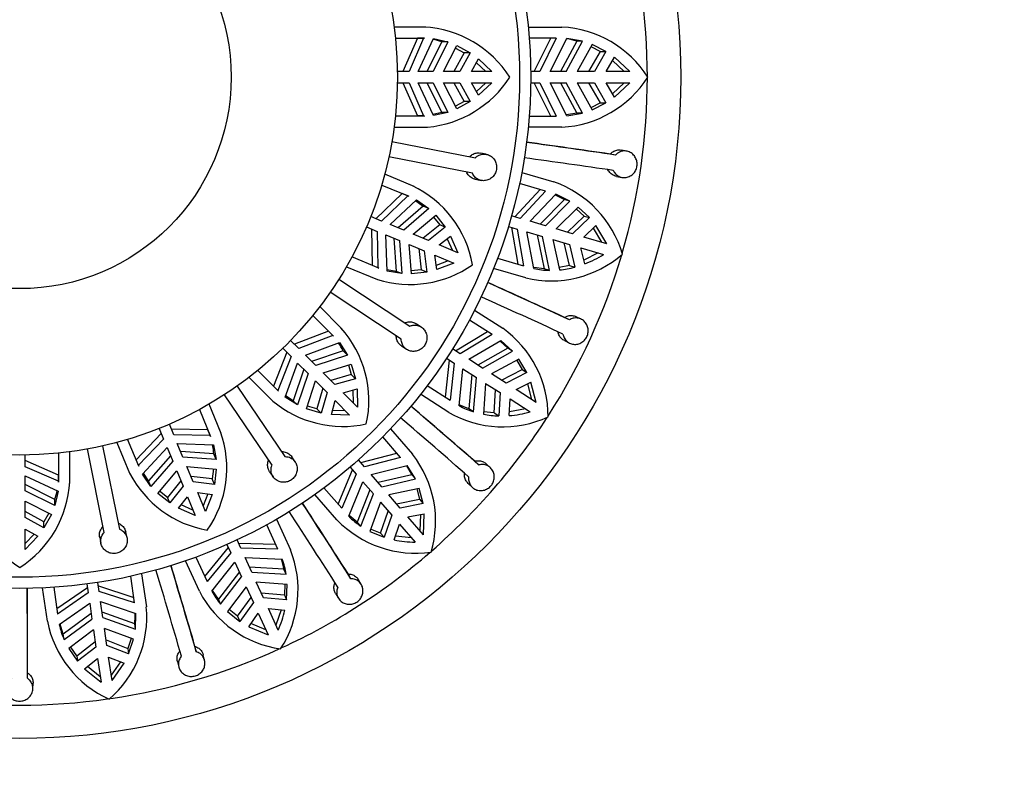
# Model space of a CAD drawing. Units: millimetres. Extents: x 0 to 1456, y 0 to 2767.
# Drawn here: x 762 to 807, y 965 to 999 of the extents above; entities that cross this region are included whole.
import ezdxf
from ezdxf import colors
from ezdxf.entities.mleader import LeaderData, LeaderLine
from ezdxf.math import Vec2, Vec3

# ---------------------------------------------------------------- set-up
doc = ezdxf.new("R2010")
doc.units = ezdxf.units.MM
doc.layers.add('DV3_Défaut', color=7, linetype='Continuous')
doc.layers.add('Défaut', color=7, linetype='Continuous')

# ---------------------------------------------------------------- blocks, each defined once
blk = doc.blocks.new('_DOT')
at = {"color": 0}
blk.add_line((0, 0), (-1, 0), dxfattribs=at)
at = {"color": 0, "const_width": 0.333}
blk.add_lwpolyline([(-0.1665, 0, 1), (0.1665, 0, 1)], format="xyb", close=True, dxfattribs=at)
blk = doc.blocks.new('SE2')
at = {"layer": 'DV3_Défaut', "color": 7, "linetype": 'Continuous'}
for p, q in [((780.472, 998.24), (779.123, 998.24)), ((780.552, 998.241), (780.277, 998.241)), ((785.162, 998.24), (786.671, 998.24)), ((779.182, 997.74), (780.496, 997.74)), ((780.175, 997.738), (779.515, 996.24)), ((780.449, 997.738), (779.797, 996.24)), ((780.449, 997.738), (780.175, 997.738)), ((780.209, 996.24), (780.892, 997.722)), ((780.496, 997.74), (780.449, 997.738)), ((781.272, 997.578), (780.604, 996.24)), ((781.541, 997.578), (780.875, 996.24)), ((780.892, 997.722), (781.541, 997.578)), ((781.541, 997.578), (781.272, 997.578)), ((786.421, 997.74), (785.205, 997.74)), ((785.426, 996.24), (786.171, 997.74)), ((786.421, 997.74), (785.679, 996.24)), ((786.14, 996.24), (786.902, 997.732)), ((787.35, 997.612), (786.617, 996.24)), ((786.866, 996.24), (787.598, 997.612)), ((787.598, 997.612), (786.902, 997.732)), ((787.598, 997.612), (787.35, 997.612)), ((781.341, 996.24), (781.953, 997.416)), ((781.892, 997.3), (782.283, 997.083)), ((781.953, 997.416), (782.552, 997.083)), ((788.032, 997.465), (787.361, 996.24)), ((787.889, 996.24), (788.406, 997.15)), ((787.978, 997.366), (788.406, 997.15)), ((788.655, 997.15), (788.032, 997.465)), ((788.655, 997.15), (788.137, 996.24)), ((788.406, 997.15), (788.655, 997.15)), ((782.283, 997.083), (781.817, 996.24)), ((782.552, 997.083), (782.086, 996.24)), ((782.552, 997.083), (782.283, 997.083)), ((782.602, 996.24), (782.928, 996.806)), ((782.928, 996.806), (783.518, 996.24)), ((788.665, 996.24), (789.041, 996.886)), ((788.954, 996.735), (789.485, 996.24)), ((789.736, 996.24), (789.041, 996.886)), ((779.797, 996.24), (779.27, 996.24)), ((780.875, 996.24), (780.209, 996.24)), ((782.086, 996.24), (781.341, 996.24)), ((783.518, 996.24), (782.602, 996.24)), ((782.831, 996.639), (783.245, 996.24)), ((785.679, 996.24), (785.271, 996.24)), ((786.866, 996.24), (786.14, 996.24)), ((788.137, 996.24), (787.361, 996.24)), ((789.736, 996.24), (788.665, 996.24)), ((779.27, 995.74), (779.797, 995.74)), ((779.515, 995.74), (780.175, 994.242)), ((779.797, 995.74), (780.449, 994.242)), ((780.892, 994.258), (780.209, 995.74)), ((780.209, 995.74), (780.875, 995.74)), ((780.604, 995.74), (781.272, 994.402)), ((780.875, 995.74), (781.541, 994.402)), ((781.953, 994.563), (781.341, 995.74)), ((781.341, 995.74), (782.086, 995.74)), ((781.817, 995.74), (782.283, 994.897)), ((782.086, 995.74), (782.552, 994.897)), ((782.928, 995.173), (782.602, 995.74)), ((782.602, 995.74), (783.518, 995.74)), ((783.245, 995.74), (782.831, 995.341)), ((783.518, 995.74), (782.928, 995.173)), ((785.271, 995.74), (785.679, 995.74)), ((786.171, 994.24), (785.426, 995.74)), ((785.679, 995.74), (786.421, 994.24)), ((786.902, 994.247), (786.14, 995.74)), ((786.14, 995.74), (786.866, 995.74)), ((786.617, 995.74), (787.35, 994.367)), ((787.598, 994.367), (786.866, 995.74)), ((787.361, 995.74), (788.032, 994.515)), ((787.361, 995.74), (788.137, 995.74)), ((788.406, 994.83), (787.889, 995.74)), ((788.137, 995.74), (788.655, 994.83)), ((789.041, 995.094), (788.665, 995.74)), ((788.665, 995.74), (789.736, 995.74)), ((789.485, 995.74), (788.954, 995.244)), ((789.041, 995.094), (789.736, 995.74)), ((782.283, 994.897), (781.892, 994.679)), ((782.552, 994.897), (781.953, 994.563)), ((782.552, 994.897), (782.283, 994.897)), ((788.406, 994.83), (787.978, 994.613)), ((788.032, 994.515), (788.655, 994.83)), ((788.406, 994.83), (788.655, 994.83)), ((780.496, 994.24), (779.182, 994.24)), ((780.449, 994.242), (780.175, 994.242)), ((780.449, 994.242), (780.496, 994.24)), ((781.272, 994.402), (780.867, 994.312)), ((781.541, 994.402), (780.892, 994.258)), ((781.541, 994.402), (781.272, 994.402)), ((785.205, 994.24), (786.421, 994.24)), ((787.35, 994.367), (786.882, 994.287)), ((786.902, 994.247), (787.598, 994.367)), ((787.598, 994.367), (787.35, 994.367)), ((779.123, 993.74), (780.627, 993.74)), ((786.671, 993.74), (785.162, 993.74)), ((779.023, 993.09), (782.783, 992.359)), ((789.591, 992.662), (789.344, 992.707)), ((782.649, 991.672), (778.889, 992.403)), ((783.274, 992.519), (783.006, 992.571)), ((789.089, 992.483), (788.843, 992.528)), ((779.948, 991.104), (778.701, 991.62)), ((782.777, 991.393), (783.045, 991.341)), ((784.869, 991.7), (786.317, 991.275)), ((789.138, 991.525), (789.385, 991.48)), ((778.564, 991.135), (779.779, 990.632)), ((780.022, 991.074), (779.769, 991.179)), ((784.558, 989.707), (785.696, 990.936)), ((785.936, 990.865), (784.77, 991.208)), ((779.482, 990.754), (778.299, 989.622)), ((779.735, 990.649), (778.558, 989.514)), ((778.939, 989.357), (780.138, 990.464)), ((779.735, 990.649), (779.482, 990.754)), ((779.779, 990.632), (779.735, 990.649)), ((780.138, 990.464), (780.682, 990.083)), ((785.936, 990.865), (784.801, 989.635)), ((785.244, 989.505), (786.395, 990.723)), ((786.791, 990.481), (785.701, 989.371)), ((786.365, 990.69), (786.791, 990.481)), ((787.029, 990.411), (786.395, 990.723)), ((787.029, 990.411), (786.791, 990.481)), ((780.433, 990.186), (779.304, 989.206)), ((780.682, 990.083), (779.555, 989.102)), ((780.094, 990.424), (780.433, 990.186)), ((780.682, 990.083), (780.433, 990.186)), ((785.94, 989.301), (787.029, 990.411)), ((787.404, 990.147), (786.415, 989.161)), ((787.325, 990.068), (787.674, 989.74)), ((787.913, 989.67), (787.404, 990.147)), ((778.558, 989.514), (778.072, 989.716)), ((779.985, 988.924), (781.001, 989.776)), ((780.9, 989.692), (781.178, 989.342)), ((781.001, 989.776), (781.426, 989.239)), ((784.801, 989.635), (784.41, 989.75)), ((786.921, 989.013), (787.674, 989.74)), ((787.913, 989.67), (787.159, 988.943)), ((787.674, 989.74), (787.913, 989.67)), ((777.881, 989.254), (778.367, 989.052)), ((778.107, 989.16), (778.143, 987.523)), ((779.555, 989.102), (778.939, 989.357)), ((781.178, 989.342), (780.425, 988.741)), ((781.426, 989.239), (780.673, 988.638)), ((781.426, 989.239), (781.178, 989.342)), ((784.269, 989.27), (784.661, 989.155)), ((784.71, 987.578), (784.417, 989.227)), ((784.661, 989.155), (784.95, 987.507)), ((785.94, 989.301), (785.244, 989.505)), ((787.159, 988.943), (786.415, 989.161)), ((787.666, 988.794), (788.209, 989.308)), ((788.083, 989.188), (788.453, 988.563)), ((788.694, 988.492), (788.209, 989.308)), ((778.367, 989.052), (778.397, 987.419)), ((778.812, 987.264), (778.748, 988.895)), ((778.748, 988.895), (779.363, 988.64)), ((779.113, 988.744), (779.218, 987.252)), ((780.673, 988.638), (779.985, 988.924)), ((781.15, 988.441), (781.668, 988.84)), ((781.515, 988.722), (781.745, 988.195)), ((781.668, 988.84), (781.996, 988.09)), ((785.414, 987.379), (785.103, 989.025)), ((785.103, 989.025), (785.799, 988.821)), ((785.56, 988.891), (785.877, 987.368)), ((786.115, 987.298), (785.799, 988.821)), ((786.274, 988.682), (786.573, 987.317)), ((786.274, 988.682), (787.019, 988.463)), ((788.694, 988.492), (787.666, 988.794)), ((779.363, 988.64), (779.466, 987.149)), ((779.909, 987.14), (779.794, 988.462)), ((779.794, 988.462), (780.482, 988.177)), ((780.234, 988.279), (780.341, 987.322)), ((781.996, 988.09), (781.15, 988.441)), ((787.021, 987.514), (786.78, 988.533)), ((787.019, 988.463), (787.259, 987.444)), ((787.705, 987.588), (787.525, 988.314)), ((787.525, 988.314), (788.553, 988.012)), ((778.439, 987.399), (777.225, 987.902)), ((780.482, 988.177), (780.59, 987.219)), ((781.043, 987.331), (780.959, 987.979)), ((780.959, 987.979), (781.805, 987.628)), ((783.783, 987.85), (784.95, 987.507)), ((788.312, 988.083), (787.663, 987.757)), ((776.979, 987.463), (778.369, 986.887)), ((778.397, 987.419), (778.439, 987.399)), ((781.553, 987.733), (781.018, 987.522)), ((781.805, 987.628), (781.043, 987.331)), ((785.049, 986.957), (783.601, 987.382)), ((785.877, 987.368), (785.405, 987.422)), ((786.115, 987.298), (785.877, 987.368)), ((787.021, 987.514), (786.549, 987.427)), ((787.021, 987.514), (787.259, 987.444)), ((776.638, 986.901), (779.832, 984.787)), ((779.218, 987.252), (778.81, 987.324)), ((779.466, 987.149), (778.812, 987.264)), ((779.466, 987.149), (779.218, 987.252)), ((780.341, 987.322), (779.897, 987.271)), ((780.59, 987.219), (779.909, 987.14)), ((780.59, 987.219), (780.341, 987.322)), ((779.446, 984.203), (776.252, 986.317)), ((776.732, 984.711), (775.778, 985.666)), ((775.467, 985.27), (776.396, 984.341)), ((782.745, 985.507), (784.014, 984.692)), ((787.015, 985.07), (786.791, 985.182)), ((787.547, 985.1), (787.323, 985.213)), ((776.79, 984.656), (776.595, 984.851)), ((780.347, 984.746), (780.12, 984.896)), ((783.534, 984.406), (782.511, 985.063)), ((776.168, 984.567), (774.642, 983.974)), ((776.361, 984.373), (774.841, 983.775)), ((776.361, 984.373), (776.168, 984.567)), ((776.396, 984.341), (776.361, 984.373)), ((781.885, 983.682), (783.323, 984.541)), ((783.534, 984.406), (782.098, 983.545)), ((774.115, 983.793), (774.487, 983.421)), ((774.841, 983.775), (774.468, 984.147)), ((775.132, 983.484), (776.663, 984.048)), ((776.663, 984.048), (777.02, 983.488)), ((779.457, 983.896), (779.685, 983.745)), ((782.487, 983.296), (783.934, 984.14)), ((784.246, 983.797), (782.887, 983.038)), ((783.896, 984.117), (784.246, 983.797)), ((784.455, 983.663), (783.934, 984.14)), ((784.455, 983.663), (784.246, 983.797)), ((786.792, 984.137), (787.016, 984.024)), ((774.288, 983.62), (773.695, 982.094)), ((774.487, 983.421), (773.889, 981.9)), ((775.603, 983.012), (775.132, 983.484)), ((776.83, 983.678), (775.411, 983.204)), ((777.02, 983.488), (775.603, 983.012)), ((777.02, 983.488), (776.83, 983.678)), ((782.098, 983.545), (781.755, 983.766)), ((783.097, 982.904), (784.455, 983.663)), ((774.214, 981.599), (774.778, 983.13)), ((774.778, 983.13), (775.249, 982.659)), ((775.932, 982.683), (777.197, 983.082)), ((777.072, 983.043), (777.195, 982.613)), ((777.197, 983.082), (777.385, 982.423)), ((781.431, 981.597), (781.615, 983.262)), ((781.485, 983.345), (781.828, 983.125)), ((781.828, 983.125), (781.641, 981.462)), ((783.097, 982.904), (782.487, 983.296)), ((784.74, 983.304), (783.513, 982.636)), ((784.642, 983.25), (784.885, 982.836)), ((785.094, 982.702), (784.74, 983.304)), ((772.596, 982.484), (773.66, 981.42)), ((773.921, 981.866), (772.992, 982.795)), ((775.058, 982.851), (774.584, 981.432)), ((775.249, 982.659), (774.774, 981.242)), ((776.459, 982.156), (775.932, 982.683)), ((777.195, 982.613), (776.269, 982.346)), ((777.385, 982.423), (777.195, 982.613)), ((782.05, 981.208), (782.216, 982.875)), ((782.216, 982.875), (782.826, 982.483)), ((782.617, 982.618), (782.491, 981.067)), ((782.7, 980.933), (782.826, 982.483)), ((784.166, 982.217), (783.513, 982.636)), ((783.957, 982.351), (784.885, 982.836)), ((785.094, 982.702), (784.166, 982.217)), ((784.885, 982.836), (785.094, 982.702)), ((772.067, 982.095), (774.208, 978.92)), ((775.18, 981.065), (775.579, 982.329)), ((775.579, 982.329), (776.106, 981.803)), ((777.385, 982.423), (776.459, 982.156)), ((780.619, 982.119), (781.641, 981.462)), ((783.243, 982.215), (783.145, 980.822)), ((783.243, 982.215), (783.896, 981.796)), ((784.61, 981.931), (785.276, 982.271)), ((785.121, 982.192), (785.3, 981.488)), ((785.511, 981.352), (785.276, 982.271)), ((773.628, 978.528), (771.486, 981.703)), ((773.889, 981.9), (773.921, 981.866)), ((774.774, 981.242), (774.214, 981.599)), ((774.584, 981.432), (774.234, 981.655)), ((775.916, 981.993), (775.649, 981.067)), ((776.106, 981.803), (775.839, 980.877)), ((776.824, 981.791), (777.455, 981.962)), ((777.472, 981.143), (776.824, 981.791)), ((777.269, 981.911), (777.279, 981.336)), ((777.455, 981.962), (777.472, 981.143)), ((781.581, 980.906), (780.312, 981.722)), ((783.63, 980.885), (783.687, 981.93)), ((783.896, 981.796), (783.839, 980.75)), ((785.511, 981.352), (784.61, 981.931)), ((771.316, 980.036), (770.799, 981.283)), ((774.774, 981.242), (774.584, 981.432)), ((775.649, 981.067), (775.219, 981.189)), ((776.3, 980.807), (776.471, 981.438)), ((776.471, 981.438), (777.118, 980.79)), ((782.491, 981.067), (782.055, 981.252)), ((784.307, 980.764), (784.34, 981.511)), ((784.34, 981.511), (785.241, 980.932)), ((770.36, 981.037), (770.863, 979.823)), ((775.839, 980.877), (775.18, 981.065)), ((775.839, 980.877), (775.649, 981.067)), ((777.118, 980.79), (776.3, 980.807)), ((776.926, 980.983), (776.351, 980.993)), ((782.7, 980.933), (782.491, 981.067)), ((783.63, 980.885), (783.153, 980.934)), ((783.63, 980.885), (783.839, 980.75)), ((785.03, 981.067), (784.315, 980.938)), ((769.209, 979.895), (769.008, 980.381)), ((768.64, 979.963), (767.508, 978.78)), ((768.546, 980.19), (768.747, 979.704)), ((770.739, 980.118), (769.102, 980.155)), ((770.843, 979.865), (769.209, 979.895)), ((770.843, 979.865), (770.739, 980.118)), ((770.863, 979.823), (770.843, 979.865)), ((771.347, 979.963), (771.242, 980.217)), ((778.962, 980.164), (779.95, 979.024)), ((766.004, 979.404), (766.767, 975.651)), ((766.642, 979.561), (767.218, 978.171)), ((767.629, 978.483), (767.126, 979.698)), ((768.747, 979.704), (767.613, 978.527)), ((769.367, 979.514), (770.998, 979.45)), ((769.622, 978.899), (769.367, 979.514)), ((770.998, 979.45), (771.113, 978.796)), ((779.409, 978.885), (778.613, 979.804)), ((762.522, 978.465), (762.522, 978.992)), ((764.022, 979.08), (764.022, 977.766)), ((764.522, 977.79), (764.522, 979.139)), ((766.081, 975.512), (765.318, 979.265)), ((767.797, 978.124), (768.905, 979.323)), ((769.056, 978.958), (768.076, 977.829)), ((768.905, 979.323), (769.16, 978.707)), ((771.01, 979.044), (769.518, 979.149)), ((771.113, 978.796), (771.01, 979.044)), ((777.623, 978.655), (779.245, 979.074)), ((764.02, 978.087), (762.522, 978.746)), ((767.613, 978.527), (767.629, 978.483)), ((769.16, 978.707), (768.179, 977.58)), ((771.113, 978.796), (769.622, 978.899)), ((774.668, 978.685), (774.516, 978.911)), ((777.789, 978.464), (777.522, 978.772)), ((779.409, 978.885), (777.789, 978.464)), ((778.092, 978.115), (779.718, 978.517)), ((779.675, 978.506), (779.921, 978.1)), ((780.083, 977.912), (779.718, 978.517)), ((782.936, 978.542), (782.753, 978.712)), ((783.455, 978.42), (783.272, 978.592)), ((764.02, 977.813), (762.522, 978.465)), ((762.522, 978.053), (764.004, 977.37)), ((762.522, 977.387), (762.522, 978.053)), ((764.02, 977.813), (764.02, 978.087)), ((768.179, 977.58), (767.797, 978.124)), ((768.076, 977.829), (767.838, 978.168)), ((768.486, 977.261), (769.338, 978.277)), ((769.338, 978.277), (769.623, 977.589)), ((769.8, 978.468), (771.122, 978.353)), ((770.085, 977.78), (769.8, 978.468)), ((770.991, 978.364), (770.94, 977.921)), ((771.122, 978.353), (771.043, 977.672)), ((773.521, 978.24), (773.673, 978.014)), ((776.6, 976.782), (777.246, 978.328)), ((777.411, 978.136), (776.764, 976.593)), ((777.144, 978.445), (777.411, 978.136)), ((778.566, 977.567), (778.092, 978.115)), ((779.921, 978.1), (778.403, 977.755)), ((780.083, 977.912), (779.921, 978.1)), ((763.86, 976.99), (762.522, 977.658)), ((764.022, 977.766), (764.02, 977.813)), ((764.523, 977.71), (764.523, 977.985)), ((768.179, 977.58), (768.076, 977.829)), ((769.521, 977.837), (768.92, 977.084)), ((769.623, 977.589), (769.023, 976.835)), ((770.94, 977.921), (769.983, 978.028)), ((771.043, 977.672), (770.085, 977.78)), ((771.043, 977.672), (770.94, 977.921)), ((777.085, 976.234), (777.714, 977.788)), ((777.714, 977.788), (778.189, 977.239)), ((778.566, 977.567), (780.083, 977.912)), ((782.459, 977.709), (782.642, 977.538)), ((763.86, 976.721), (762.522, 977.387)), ((764.004, 977.37), (763.86, 976.721)), ((769.023, 976.835), (768.486, 977.261)), ((768.92, 977.084), (768.57, 977.361)), ((770.634, 976.457), (770.283, 977.303)), ((770.283, 977.303), (770.931, 977.219)), ((770.739, 977.244), (770.529, 976.709)), ((770.931, 977.219), (770.634, 976.457)), ((776.55, 976.077), (775.561, 977.217)), ((775.968, 977.512), (776.764, 976.593)), ((778.025, 977.428), (777.468, 975.975)), ((777.631, 975.787), (778.189, 977.239)), ((780.256, 977.488), (778.891, 977.193)), ((779.399, 976.606), (778.891, 977.193)), ((780.146, 977.464), (780.263, 976.999)), ((780.426, 976.811), (780.256, 977.488)), ((762.522, 976.921), (763.699, 976.309)), ((762.522, 976.176), (762.522, 976.921)), ((763.86, 976.721), (763.86, 976.99)), ((769.023, 976.835), (768.92, 977.084)), ((769.422, 976.594), (769.821, 977.112)), ((770.067, 976.517), (769.54, 976.747)), ((769.821, 977.112), (770.172, 976.265)), ((778.513, 976.865), (778.027, 975.556)), ((778.513, 976.865), (779.021, 976.279)), ((779.236, 976.794), (780.263, 976.999)), ((780.426, 976.811), (779.399, 976.606)), ((780.263, 976.999), (780.426, 976.811)), ((763.365, 975.979), (762.522, 976.445)), ((763.583, 976.369), (763.365, 975.979)), ((763.699, 976.309), (763.365, 975.71)), ((770.172, 976.265), (769.422, 976.594)), ((777.468, 975.975), (777.101, 976.276)), ((778.51, 975.479), (778.858, 976.466)), ((779.021, 976.279), (778.672, 975.292)), ((779.745, 976.207), (780.479, 976.346)), ((780.308, 976.313), (780.282, 975.587)), ((780.446, 975.398), (780.479, 976.346)), ((763.365, 975.71), (762.522, 976.176)), ((763.365, 975.71), (763.365, 975.979)), ((773.896, 974.75), (773.391, 975.856)), ((773.828, 976.103), (774.454, 974.73)), ((777.631, 975.787), (777.468, 975.975)), ((779.125, 975.172), (779.367, 975.88)), ((779.367, 975.88), (780.068, 975.07)), ((780.446, 975.398), (779.745, 976.207)), ((762.522, 974.744), (762.522, 975.66)), ((762.522, 975.66), (763.089, 975.334)), ((762.921, 975.431), (762.522, 975.017)), ((767.102, 975.258), (767.048, 975.526)), ((778.027, 975.556), (778.672, 975.292)), ((778.51, 975.479), (778.066, 975.661)), ((778.51, 975.479), (778.672, 975.292)), ((763.089, 975.334), (762.522, 974.744)), ((765.872, 975.286), (765.926, 975.019)), ((771.599, 974.966), (771.768, 974.594)), ((772.223, 974.802), (772.054, 975.173)), ((772.118, 975.032), (773.792, 974.978)), ((779.904, 975.26), (779.181, 975.337)), ((770.608, 973.524), (771.663, 974.825)), ((771.768, 974.594), (770.712, 973.296)), ((773.896, 974.75), (772.223, 974.802)), ((770.361, 972.861), (769.734, 974.234)), ((770.207, 974.402), (770.712, 973.296)), ((770.919, 972.862), (771.96, 974.175)), ((771.96, 974.175), (772.261, 973.515)), ((772.415, 974.382), (774.089, 974.309)), ((772.716, 973.722), (772.415, 974.382)), ((767.757, 973.653), (767.972, 972.159)), ((772.158, 973.741), (771.214, 972.505)), ((774.166, 973.853), (772.613, 973.949)), ((772.716, 973.722), (774.269, 973.627)), ((774.269, 973.627), (774.166, 973.853)), ((777.183, 973.427), (777.056, 973.642)), ((765.298, 973.19), (765.356, 972.785)), ((765.851, 972.857), (765.793, 973.261)), ((767.441, 972.336), (767.268, 973.539)), ((771.317, 972.279), (772.261, 973.515)), ((774.315, 973.17), (772.922, 973.272)), ((773.244, 972.566), (772.922, 973.272)), ((774.203, 973.179), (774.184, 972.699)), ((774.287, 972.473), (774.315, 973.17)), ((777.647, 973.164), (777.52, 973.38)), ((763.517, 971.519), (763.303, 973.013)), ((763.804, 973.041), (763.977, 971.838)), ((763.941, 972.085), (765.32, 973.036)), ((765.356, 972.785), (763.977, 971.838)), ((765.815, 973.108), (767.405, 972.584)), ((767.441, 972.336), (765.851, 972.857)), ((771.214, 972.505), (770.946, 972.896)), ((772.467, 973.064), (771.632, 971.945)), ((772.467, 973.064), (772.789, 972.359)), ((773.141, 972.792), (774.184, 972.699)), ((776.491, 972.762), (776.619, 972.546)), ((764.053, 971.362), (765.422, 972.329)), ((765.422, 972.329), (765.525, 971.611)), ((765.916, 972.4), (767.502, 971.858)), ((766.02, 971.682), (765.916, 972.4)), ((771.317, 972.279), (771.214, 972.505)), ((772.073, 971.736), (772.686, 972.584)), ((772.789, 972.359), (772.177, 971.509)), ((774.287, 972.473), (773.244, 972.566)), ((774.184, 972.699), (774.287, 972.473)), ((765.489, 971.858), (764.235, 970.937)), ((767.447, 971.399), (765.984, 971.929)), ((767.482, 971.153), (767.502, 971.858)), ((771.632, 971.945), (772.177, 971.509)), ((772.073, 971.736), (771.699, 972.035)), ((772.578, 971.268), (773.009, 971.878)), ((773.009, 971.878), (773.454, 970.904)), ((773.908, 971.112), (773.463, 972.086)), ((773.463, 972.086), (774.207, 972.012)), ((774.034, 972.029), (773.804, 971.34)), ((764.235, 970.937), (764.089, 971.388)), ((764.27, 970.691), (765.525, 971.611)), ((766.02, 971.682), (767.482, 971.153)), ((767.482, 971.153), (767.447, 971.399)), ((772.073, 971.736), (772.177, 971.509)), ((773.349, 971.132), (772.678, 971.41)), ((765.595, 971.121), (764.478, 970.282)), ((765.595, 971.121), (765.706, 970.353)), ((767.398, 970.702), (766.09, 971.192)), ((766.201, 970.424), (766.09, 971.192)), ((772.578, 971.268), (773.454, 970.904)), ((764.27, 970.691), (764.235, 970.937)), ((764.843, 969.957), (765.67, 970.599)), ((766.165, 970.67), (767.14, 970.287)), ((767.293, 970.741), (767.14, 970.287)), ((767.175, 970.041), (767.398, 970.702)), ((764.478, 970.282), (764.879, 969.711)), ((764.843, 969.957), (764.568, 970.35)), ((765.706, 970.353), (764.879, 969.711)), ((767.175, 970.041), (766.201, 970.424)), ((767.14, 970.287), (767.175, 970.041)), ((770.222, 970.14), (770.161, 970.382)), ((764.843, 969.957), (764.879, 969.711)), ((765.195, 969.366), (765.781, 969.83)), ((765.781, 969.83), (765.933, 968.77)), ((766.428, 968.841), (766.276, 969.901)), ((766.276, 969.901), (766.969, 969.621)), ((766.807, 969.686), (766.392, 969.089)), ((766.428, 968.841), (766.969, 969.621)), ((769.371, 969.697), (769.433, 969.454)), ((770.594, 969.757), (770.532, 970)), ((762.618, 968.947), (762.627, 969.197)), ((765.195, 969.366), (765.933, 968.77)), ((765.898, 969.018), (765.331, 969.474)), ((762.866, 968.475), (762.875, 968.726))]:
    blk.add_line(p, q, dxfattribs=at)
for radius in [29.75, 23, 22.5, 17, 9.516]:
    blk.add_circle((762.272, 995.99), radius, dxfattribs=at)
for centre, radius, start, end in [((762.272, 995.99), 28.25, 0, 16.2035), ((780.206, 993.343), 4.904, 32.6627, 86.8939), ((786.438, 993.381), 4.864, 32.4315, 87.2531), ((780.229, 994.413), 3.332, 71.77, 79.0081), ((786.405, 994.214), 3.527, 74.4754, 82.2461), ((780.177, 998.661), 4.941, 275.2247, 327.2825), ((786.42, 998.629), 4.896, 272.9385, 327.3769), ((762.272, 995.99), 28.25, 343.7232, 0), ((719.234, 515.591), 481.981, 81.66669, 82.14757), ((713.046, 474.237), 523.804, 81.67982, 82.09502), ((717.953, 506.59), 490.373, 81.67075, 82.14343), ((777.828, 986.682), 4.904, 10.1627, 64.3939), ((784.724, 986.678), 4.864, 16.0678, 70.8895), ((786.184, 991.725), 4.902, 256.6092, 310.9789), ((762.272, 995.99), 28.25, 327.3874, 343.5669), ((785.985, 992.089), 4.818, 290.9117, 302.208), ((779.836, 991.605), 4.941, 252.7247, 304.7825), ((786.167, 990.832), 3.534, 257.6925, 269.155), ((786.138, 991.6), 4.305, 275.8064, 285.1029), ((585.632, 547.172), 481.985, 65.30305, 65.78393), ((568.046, 509.242), 523.802, 65.31618, 65.73139), ((581.868, 538.9), 490.373, 65.30711, 65.7798), ((773.082, 981.437), 4.904, 347.6627, 41.8939), ((781.203, 980.736), 4.852, 359.6316, 54.5984), ((773.855, 982.177), 3.332, 26.77, 34.0079), ((776.822, 985.217), 4.941, 230.2247, 282.2825), ((466.335, 615.11), 481.995, 48.93942, 49.42029), ((438.78, 583.678), 523.803, 48.95255, 49.36775), ((783.747, 984.311), 3.536, 241.3325, 252.7878), ((784.014, 985.161), 4.902, 240.2456, 294.6153), ((783.933, 985.048), 4.298, 259.4354, 268.7466), ((783.924, 985.576), 4.828, 274.5595, 285.833), ((460.399, 608.241), 490.373, 48.94347, 49.41616), ((762.272, 995.99), 28.25, 311.0493, 327.1802), ((766.69, 978.408), 4.904, 325.1627, 19.3939), ((767.687, 978.796), 3.332, 4.27, 11.5081), ((776.139, 976.021), 4.852, 343.2678, 38.235), ((771.592, 980.47), 4.941, 207.7247, 259.7825), ((764.943, 978.085), 4.941, 185.2247, 237.2825), ((759.626, 978.055), 4.904, 302.6627, 356.8939), ((760.695, 978.033), 3.332, 341.77, 349.0081), ((371.018, 713.915), 481.992, 32.57578, 33.05665), ((335.723, 691.518), 523.803, 32.58891, 33.00411), ((363.385, 708.995), 490.373, 32.57984, 33.05252), ((780.091, 979.499), 4.925, 224.0207, 278.1129), ((779.587, 978.734), 3.537, 224.9696, 236.4234), ((780.111, 979.885), 4.815, 258.1807, 269.4846), ((769.922, 972.926), 4.879, 327.0644, 21.711), ((762.272, 995.99), 28.25, 294.7008, 310.7985), ((770.684, 973.3), 3.525, 9.0175, 16.8013), ((770.792, 973.076), 3.52, 9.0042, 20.5118), ((298.688, 833), 490.373, 16.2162, 16.68889), ((307.405, 835.572), 481.984, 16.21214, 16.69302), ((267.222, 824.024), 523.802, 16.22528, 16.64048), ((280.638, 970.221), 481.981, 359.84851, 0.32938), ((238.823, 970.462), 523.805, 359.86164, 0.27684), ((774.704, 975.12), 4.896, 207.4841, 261.9222), ((774.024, 974.555), 3.536, 208.6056, 220.0601), ((763.129, 971.699), 4.864, 310.6132, 5.435), ((763.949, 971.849), 3.527, 352.6574, 0.4271), ((769.51, 973.073), 4.815, 335.9709, 347.2729), ((768.321, 972.463), 4.896, 191.1204, 245.5587), ((767.508, 972.112), 3.535, 192.24, 203.6985), ((762.272, 995.99), 28.25, 278.3569, 294.4189), ((762.272, 995.99), 28.25, 262.0102, 278.0417)]:
    blk.add_arc(centre, radius, start, end, dxfattribs=at)
for points, knots in [([(788.843, 992.528), (788.881, 992.57), (788.924, 992.607), (788.972, 992.636), (789.026, 992.669), (789.086, 992.693), (789.147, 992.705), (789.209, 992.717), (789.273, 992.719), (789.335, 992.708), (789.338, 992.708), (789.341, 992.707), (789.344, 992.707)], [0, 0, 0, 0, 0.297745, 0.297745, 0.297745, 0.639647, 0.639647, 0.639647, 0.983032, 0.983032, 0.983032, 1, 1, 1, 1]), ([(788.989, 991.79), (789.001, 991.765), (789.014, 991.742), (789.029, 991.719), (789.064, 991.665), (789.109, 991.617), (789.159, 991.579), (789.21, 991.541), (789.268, 991.511), (789.328, 991.493), (789.389, 991.475), (789.454, 991.468), (789.517, 991.473), (789.582, 991.477), (789.646, 991.493), (789.706, 991.52), (789.766, 991.547), (789.823, 991.585), (789.872, 991.631), (789.92, 991.677), (789.961, 991.732), (789.992, 991.792), (790.023, 991.851), (790.044, 991.916), (790.054, 991.982), (790.064, 992.047), (790.063, 992.115), (790.052, 992.179), (790.041, 992.244), (790.02, 992.308), (789.989, 992.365), (789.958, 992.423), (789.918, 992.476), (789.871, 992.52), (789.823, 992.565), (789.767, 992.601), (789.708, 992.627), (789.648, 992.652), (789.584, 992.667), (789.52, 992.67), (789.456, 992.673), (789.391, 992.664), (789.33, 992.643), (789.291, 992.631), (789.253, 992.613), (789.218, 992.591), (789.17, 992.562), (789.126, 992.526), (789.089, 992.483)], [0, 0, 0, 0, 0.02774, 0.02774, 0.02774, 0.094319, 0.094319, 0.094319, 0.161274, 0.161274, 0.161274, 0.228759, 0.228759, 0.228759, 0.296727, 0.296727, 0.296727, 0.364719, 0.364719, 0.364719, 0.43199, 0.43199, 0.43199, 0.498092, 0.498092, 0.498092, 0.563377, 0.563377, 0.563377, 0.628814, 0.628814, 0.628814, 0.695282, 0.695282, 0.695282, 0.762957, 0.762957, 0.762957, 0.831229, 0.831229, 0.831229, 0.899227, 0.899227, 0.899227, 0.942174, 0.942174, 0.942174, 1, 1, 1, 1]), ([(782.517, 992.411), (782.532, 992.426), (782.547, 992.441), (782.564, 992.454), (782.613, 992.495), (782.669, 992.528), (782.728, 992.549), (782.787, 992.57), (782.85, 992.581), (782.912, 992.58), (782.943, 992.58), (782.975, 992.577), (783.006, 992.571)], [0, 0, 0, 0, 0.11526, 0.11526, 0.11526, 0.467044, 0.467044, 0.467044, 0.820769, 0.820769, 0.820769, 1, 1, 1, 1]), ([(782.783, 992.359), (782.816, 992.394), (782.855, 992.425), (782.895, 992.45), (782.929, 992.47), (782.965, 992.487), (783.001, 992.5), (783.062, 992.521), (783.126, 992.53), (783.19, 992.528), (783.253, 992.526), (783.317, 992.512), (783.376, 992.488), (783.436, 992.463), (783.493, 992.427), (783.542, 992.383), (783.592, 992.338), (783.635, 992.283), (783.667, 992.223), (783.699, 992.163), (783.721, 992.097), (783.731, 992.029), (783.742, 991.963), (783.741, 991.894), (783.729, 991.828), (783.718, 991.764), (783.695, 991.701), (783.664, 991.644), (783.633, 991.587), (783.593, 991.535), (783.546, 991.491), (783.498, 991.446), (783.443, 991.409), (783.385, 991.383), (783.325, 991.355), (783.26, 991.338), (783.196, 991.333), (783.131, 991.327), (783.064, 991.333), (783.002, 991.351), (782.94, 991.368), (782.881, 991.398), (782.829, 991.436), (782.778, 991.475), (782.733, 991.523), (782.698, 991.578), (782.679, 991.608), (782.662, 991.639), (782.649, 991.672)], [0, 0, 0, 0, 0.049504, 0.049504, 0.049504, 0.090176, 0.090176, 0.090176, 0.157821, 0.157821, 0.157821, 0.225413, 0.225413, 0.225413, 0.293804, 0.293804, 0.293804, 0.362711, 0.362711, 0.362711, 0.430787, 0.430787, 0.430787, 0.496896, 0.496896, 0.496896, 0.561301, 0.561301, 0.561301, 0.625531, 0.625531, 0.625531, 0.691162, 0.691162, 0.691162, 0.758751, 0.758751, 0.758751, 0.827552, 0.827552, 0.827552, 0.896201, 0.896201, 0.896201, 0.963832, 0.963832, 0.963832, 1, 1, 1, 1]), ([(789.138, 991.525), (789.099, 991.532), (789.06, 991.544), (789.023, 991.559), (788.964, 991.585), (788.91, 991.621), (788.863, 991.666), (788.817, 991.711), (788.778, 991.765), (788.749, 991.824), (788.747, 991.827), (788.745, 991.831), (788.743, 991.835)], [0, 0, 0, 0, 0.2347897, 0.2347897, 0.2347897, 0.6074979, 0.6074979, 0.6074979, 0.9775219, 0.9775219, 0.9775219, 1, 1, 1, 1]), ([(782.778, 991.393), (782.726, 991.403), (782.676, 991.42), (782.631, 991.445), (782.575, 991.475), (782.523, 991.516), (782.481, 991.564), (782.44, 991.611), (782.407, 991.665), (782.383, 991.724)], [0, 0, 0, 0, 0.295223, 0.295223, 0.295223, 0.656512, 0.656512, 0.656512, 1, 1, 1, 1]), ([(786.724, 984.433), (786.728, 984.403), (786.735, 984.374), (786.744, 984.345), (786.764, 984.284), (786.794, 984.225), (786.833, 984.175), (786.871, 984.125), (786.919, 984.082), (786.973, 984.048), (787.027, 984.015), (787.087, 983.991), (787.15, 983.978), (787.213, 983.965), (787.28, 983.963), (787.345, 983.973), (787.41, 983.983), (787.475, 984.005), (787.534, 984.036), (787.593, 984.068), (787.647, 984.11), (787.693, 984.159), (787.738, 984.208), (787.776, 984.265), (787.803, 984.326), (787.83, 984.386), (787.848, 984.451), (787.855, 984.516), (787.861, 984.582), (787.857, 984.649), (787.843, 984.712), (787.829, 984.776), (787.804, 984.838), (787.77, 984.893), (787.736, 984.949), (787.692, 984.999), (787.642, 985.039), (787.591, 985.08), (787.533, 985.111), (787.472, 985.131), (787.411, 985.15), (787.346, 985.159), (787.282, 985.156), (787.218, 985.152), (787.154, 985.137), (787.094, 985.112), (787.067, 985.1), (787.04, 985.086), (787.015, 985.07)], [0, 0, 0, 0, 0.030836, 0.030836, 0.030836, 0.097415, 0.097415, 0.097415, 0.164378, 0.164378, 0.164378, 0.231876, 0.231876, 0.231876, 0.299845, 0.299845, 0.299845, 0.367806, 0.367806, 0.367806, 0.435015, 0.435015, 0.435015, 0.501051, 0.501051, 0.501051, 0.566306, 0.566306, 0.566306, 0.631762, 0.631762, 0.631762, 0.698275, 0.698275, 0.698275, 0.765982, 0.765982, 0.765982, 0.834246, 0.834246, 0.834246, 0.902201, 0.902201, 0.902201, 0.969395, 0.969395, 0.969395, 1, 1, 1, 1]), ([(786.791, 985.182), (786.828, 985.205), (786.866, 985.223), (786.906, 985.237), (786.966, 985.259), (787.03, 985.269), (787.092, 985.269), (787.155, 985.268), (787.218, 985.256), (787.276, 985.233), (787.292, 985.227), (787.307, 985.22), (787.322, 985.213)], [0, 0, 0, 0, 0.224311, 0.224311, 0.224311, 0.565618, 0.565618, 0.565618, 0.908559, 0.908559, 0.908559, 1, 1, 1, 1]), ([(779.832, 984.787), (779.877, 984.806), (779.924, 984.82), (779.971, 984.827), (780.01, 984.833), (780.049, 984.835), (780.088, 984.833), (780.152, 984.829), (780.215, 984.813), (780.273, 984.787), (780.331, 984.761), (780.384, 984.723), (780.43, 984.678), (780.476, 984.632), (780.515, 984.577), (780.543, 984.517), (780.571, 984.457), (780.59, 984.39), (780.597, 984.322), (780.603, 984.255), (780.598, 984.185), (780.582, 984.118), (780.567, 984.054), (780.54, 983.99), (780.503, 983.934), (780.468, 983.879), (780.423, 983.829), (780.373, 983.788), (780.322, 983.747), (780.265, 983.715), (780.205, 983.692), (780.144, 983.669), (780.079, 983.656), (780.015, 983.654), (779.949, 983.652), (779.883, 983.661), (779.821, 983.68), (779.759, 983.7), (779.7, 983.731), (779.649, 983.771), (779.598, 983.811), (779.555, 983.861), (779.522, 983.916), (779.489, 983.971), (779.466, 984.033), (779.455, 984.098), (779.449, 984.132), (779.445, 984.168), (779.446, 984.203)], [0, 0, 0, 0, 0.049504, 0.049504, 0.049504, 0.090176, 0.090176, 0.090176, 0.157821, 0.157821, 0.157821, 0.225413, 0.225413, 0.225413, 0.293804, 0.293804, 0.293804, 0.362711, 0.362711, 0.362711, 0.430787, 0.430787, 0.430787, 0.496896, 0.496896, 0.496896, 0.561301, 0.561301, 0.561301, 0.625531, 0.625531, 0.625531, 0.691162, 0.691162, 0.691162, 0.758751, 0.758751, 0.758751, 0.827552, 0.827552, 0.827552, 0.896201, 0.896201, 0.896201, 0.963832, 0.963832, 0.963832, 1, 1, 1, 1]), ([(779.606, 984.936), (779.626, 984.945), (779.646, 984.952), (779.666, 984.959), (779.728, 984.977), (779.792, 984.986), (779.854, 984.983), (779.917, 984.98), (779.979, 984.966), (780.036, 984.941), (780.065, 984.929), (780.093, 984.914), (780.119, 984.896)], [0, 0, 0, 0, 0.1160171, 0.1160171, 0.1160171, 0.4678056, 0.4678056, 0.4678056, 0.8215393, 0.8215393, 0.8215393, 1, 1, 1, 1]), ([(779.457, 983.896), (779.414, 983.924), (779.374, 983.96), (779.341, 984), (779.301, 984.049), (779.269, 984.107), (779.249, 984.168), (779.229, 984.226), (779.219, 984.289), (779.22, 984.353)], [0, 0, 0, 0, 0.2960003, 0.2960003, 0.2960003, 0.657277, 0.657277, 0.657277, 1, 1, 1, 1]), ([(786.791, 984.137), (786.768, 984.149), (786.745, 984.162), (786.724, 984.177), (786.672, 984.214), (786.626, 984.261), (786.59, 984.314), (786.554, 984.367), (786.527, 984.428), (786.511, 984.491), (786.507, 984.509), (786.503, 984.527), (786.501, 984.545)], [0, 0, 0, 0, 0.152958, 0.152958, 0.152958, 0.526481, 0.526481, 0.526481, 0.897523, 0.897523, 0.897523, 1, 1, 1, 1]), ([(774.208, 978.92), (774.257, 978.92), (774.305, 978.915), (774.352, 978.904), (774.39, 978.895), (774.427, 978.881), (774.462, 978.864), (774.52, 978.836), (774.572, 978.797), (774.615, 978.751), (774.659, 978.705), (774.694, 978.65), (774.719, 978.591), (774.744, 978.531), (774.759, 978.465), (774.762, 978.399), (774.765, 978.332), (774.757, 978.263), (774.737, 978.198), (774.717, 978.133), (774.686, 978.07), (774.646, 978.015), (774.606, 977.961), (774.557, 977.913), (774.502, 977.875), (774.449, 977.838), (774.388, 977.809), (774.326, 977.79), (774.263, 977.772), (774.198, 977.764), (774.134, 977.766), (774.069, 977.768), (774.003, 977.781), (773.943, 977.803), (773.882, 977.826), (773.824, 977.86), (773.775, 977.901), (773.725, 977.944), (773.682, 977.995), (773.65, 978.051), (773.619, 978.107), (773.597, 978.17), (773.588, 978.234), (773.579, 978.297), (773.582, 978.364), (773.596, 978.427), (773.603, 978.462), (773.614, 978.495), (773.628, 978.528)], [0, 0, 0, 0, 0.049504, 0.049504, 0.049504, 0.090176, 0.090176, 0.090176, 0.157821, 0.157821, 0.157821, 0.225413, 0.225413, 0.225413, 0.293804, 0.293804, 0.293804, 0.362711, 0.362711, 0.362711, 0.430787, 0.430787, 0.430787, 0.496896, 0.496896, 0.496896, 0.561301, 0.561301, 0.561301, 0.625531, 0.625531, 0.625531, 0.691162, 0.691162, 0.691162, 0.758751, 0.758751, 0.758751, 0.827552, 0.827552, 0.827552, 0.896201, 0.896201, 0.896201, 0.963832, 0.963832, 0.963832, 1, 1, 1, 1]), ([(774.057, 979.144), (774.078, 979.144), (774.099, 979.144), (774.12, 979.142), (774.184, 979.136), (774.246, 979.119), (774.303, 979.093), (774.36, 979.066), (774.412, 979.029), (774.455, 978.985), (774.477, 978.962), (774.498, 978.938), (774.516, 978.911)], [0, 0, 0, 0, 0.113939, 0.113939, 0.113939, 0.465715, 0.465715, 0.465715, 0.819425, 0.819425, 0.819425, 1, 1, 1, 1]), ([(773.521, 978.24), (773.492, 978.283), (773.469, 978.33), (773.454, 978.38), (773.436, 978.44), (773.428, 978.506), (773.432, 978.57), (773.437, 978.632), (773.452, 978.694), (773.477, 978.753)], [0, 0, 0, 0, 0.2938667, 0.2938667, 0.2938667, 0.6551779, 0.6551779, 0.6551779, 1, 1, 1, 1]), ([(782.477, 978.013), (782.469, 977.95), (782.471, 977.885), (782.483, 977.824), (782.496, 977.762), (782.52, 977.701), (782.552, 977.648), (782.586, 977.594), (782.629, 977.545), (782.679, 977.507), (782.729, 977.467), (782.788, 977.437), (782.85, 977.417), (782.912, 977.398), (782.979, 977.389), (783.045, 977.391), (783.112, 977.394), (783.179, 977.408), (783.242, 977.433), (783.303, 977.457), (783.363, 977.493), (783.414, 977.536), (783.464, 977.579), (783.508, 977.631), (783.542, 977.687), (783.576, 977.744), (783.602, 977.806), (783.616, 977.869), (783.631, 977.933), (783.635, 978), (783.629, 978.065), (783.622, 978.13), (783.604, 978.194), (783.577, 978.253), (783.549, 978.312), (783.511, 978.366), (783.465, 978.411), (783.419, 978.456), (783.365, 978.493), (783.306, 978.519), (783.248, 978.544), (783.184, 978.559), (783.119, 978.562), (783.059, 978.565), (782.996, 978.558), (782.936, 978.542)], [0, 0, 0, 0, 0.064783, 0.064783, 0.064783, 0.131531, 0.131531, 0.131531, 0.198751, 0.198751, 0.198751, 0.266516, 0.266516, 0.266516, 0.334563, 0.334563, 0.334563, 0.402225, 0.402225, 0.402225, 0.468837, 0.468837, 0.468837, 0.53437, 0.53437, 0.53437, 0.599591, 0.599591, 0.599591, 0.665511, 0.665511, 0.665511, 0.732667, 0.732667, 0.732667, 0.800765, 0.800765, 0.800765, 0.86896, 0.86896, 0.86896, 0.93654, 0.93654, 0.93654, 1, 1, 1, 1]), ([(782.753, 978.712), (782.806, 978.727), (782.86, 978.734), (782.913, 978.734), (782.977, 978.733), (783.04, 978.721), (783.099, 978.699), (783.157, 978.677), (783.212, 978.644), (783.259, 978.603), (783.263, 978.599), (783.268, 978.596), (783.272, 978.592)], [0, 0, 0, 0, 0.285365, 0.285365, 0.285365, 0.626778, 0.626778, 0.626778, 0.970119, 0.970119, 0.970119, 1, 1, 1, 1]), ([(782.459, 977.709), (782.432, 977.735), (782.407, 977.763), (782.385, 977.794), (782.349, 977.847), (782.322, 977.906), (782.306, 977.969), (782.291, 978.031), (782.286, 978.098), (782.293, 978.163), (782.293, 978.17), (782.294, 978.176), (782.295, 978.183)], [0, 0, 0, 0, 0.220531, 0.220531, 0.220531, 0.593415, 0.593415, 0.593415, 0.963643, 0.963643, 0.963643, 1, 1, 1, 1]), ([(766.713, 975.917), (766.734, 975.908), (766.754, 975.899), (766.774, 975.889), (766.83, 975.858), (766.882, 975.819), (766.923, 975.772), (766.965, 975.726), (766.999, 975.671), (767.022, 975.614), (767.033, 975.585), (767.042, 975.556), (767.048, 975.526)], [0, 0, 0, 0, 0.120957, 0.120957, 0.120957, 0.472776, 0.472776, 0.472776, 0.826567, 0.826567, 0.826567, 1, 1, 1, 1]), ([(765.872, 975.286), (765.861, 975.338), (765.859, 975.392), (765.864, 975.445), (765.871, 975.508), (765.889, 975.571), (765.918, 975.629), (765.946, 975.683), (765.983, 975.733), (766.027, 975.777)], [0, 0, 0, 0, 0.301069, 0.301069, 0.301069, 0.662266, 0.662266, 0.662266, 1, 1, 1, 1]), ([(766.767, 975.651), (766.812, 975.633), (766.855, 975.61), (766.894, 975.582), (766.925, 975.559), (766.955, 975.532), (766.98, 975.503), (767.023, 975.455), (767.057, 975.399), (767.079, 975.34), (767.101, 975.28), (767.113, 975.216), (767.113, 975.152), (767.113, 975.087), (767.102, 975.021), (767.079, 974.958), (767.057, 974.895), (767.023, 974.835), (766.979, 974.782), (766.936, 974.73), (766.884, 974.684), (766.825, 974.648), (766.768, 974.614), (766.704, 974.588), (766.639, 974.574), (766.575, 974.56), (766.508, 974.556), (766.443, 974.563), (766.379, 974.57), (766.315, 974.587), (766.257, 974.614), (766.197, 974.641), (766.142, 974.678), (766.095, 974.721), (766.047, 974.766), (766.007, 974.819), (765.977, 974.876), (765.947, 974.935), (765.927, 974.998), (765.919, 975.063), (765.912, 975.127), (765.916, 975.193), (765.932, 975.255), (765.948, 975.317), (765.976, 975.377), (766.013, 975.431), (766.033, 975.46), (766.056, 975.487), (766.081, 975.512)], [0, 0, 0, 0, 0.049504, 0.049504, 0.049504, 0.090176, 0.090176, 0.090176, 0.157821, 0.157821, 0.157821, 0.225413, 0.225413, 0.225413, 0.293804, 0.293804, 0.293804, 0.362711, 0.362711, 0.362711, 0.430787, 0.430787, 0.430787, 0.496896, 0.496896, 0.496896, 0.561301, 0.561301, 0.561301, 0.625531, 0.625531, 0.625531, 0.691162, 0.691162, 0.691162, 0.758751, 0.758751, 0.758751, 0.827552, 0.827552, 0.827552, 0.896201, 0.896201, 0.896201, 0.963832, 0.963832, 0.963832, 1, 1, 1, 1]), ([(777.056, 973.642), (777.062, 973.642), (777.067, 973.641), (777.073, 973.641), (777.138, 973.639), (777.202, 973.625), (777.261, 973.602), (777.319, 973.578), (777.374, 973.544), (777.42, 973.502), (777.459, 973.467), (777.493, 973.425), (777.52, 973.38)], [0, 0, 0, 0, 0.029373, 0.029373, 0.029373, 0.370237, 0.370237, 0.370237, 0.711701, 0.711701, 0.711701, 1, 1, 1, 1]), ([(776.491, 972.762), (776.464, 972.808), (776.443, 972.859), (776.431, 972.911), (776.417, 972.973), (776.414, 973.039), (776.422, 973.103), (776.429, 973.158), (776.444, 973.212), (776.467, 973.263)], [0, 0, 0, 0, 0.314472, 0.314472, 0.314472, 0.686404, 0.686404, 0.686404, 1, 1, 1, 1]), ([(776.594, 973.048), (776.582, 973.02), (776.571, 972.99), (776.563, 972.961), (776.547, 972.898), (776.541, 972.833), (776.547, 972.77), (776.552, 972.707), (776.569, 972.645), (776.596, 972.588), (776.624, 972.531), (776.662, 972.478), (776.708, 972.433), (776.754, 972.388), (776.81, 972.351), (776.87, 972.324), (776.93, 972.298), (776.997, 972.281), (777.064, 972.276), (777.13, 972.271), (777.198, 972.277), (777.264, 972.294), (777.328, 972.311), (777.39, 972.339), (777.446, 972.375), (777.501, 972.411), (777.551, 972.457), (777.592, 972.508), (777.633, 972.56), (777.665, 972.619), (777.688, 972.679), (777.71, 972.741), (777.722, 972.807), (777.723, 972.871), (777.725, 972.937), (777.714, 973.003), (777.694, 973.064), (777.673, 973.125), (777.64, 973.183), (777.6, 973.232), (777.559, 973.281), (777.509, 973.324), (777.453, 973.355), (777.397, 973.387), (777.335, 973.408), (777.271, 973.419), (777.242, 973.424), (777.213, 973.426), (777.183, 973.427)], [0, 0, 0, 0, 0.031579, 0.031579, 0.031579, 0.098161, 0.098161, 0.098161, 0.16513, 0.16513, 0.16513, 0.232634, 0.232634, 0.232634, 0.300606, 0.300606, 0.300606, 0.368563, 0.368563, 0.368563, 0.43576, 0.43576, 0.43576, 0.501783, 0.501783, 0.501783, 0.567035, 0.567035, 0.567035, 0.632499, 0.632499, 0.632499, 0.699026, 0.699026, 0.699026, 0.766744, 0.766744, 0.766744, 0.835009, 0.835009, 0.835009, 0.902957, 0.902957, 0.902957, 0.970142, 0.970142, 0.970142, 1, 1, 1, 1]), ([(769.371, 969.697), (769.371, 969.697), (769.371, 969.698), (769.371, 969.698), (769.355, 969.76), (769.351, 969.825), (769.358, 969.889), (769.366, 969.952), (769.385, 970.015), (769.415, 970.073), (769.435, 970.113), (769.46, 970.15), (769.489, 970.185)], [0, 0, 0, 0, 0.002424, 0.002424, 0.002424, 0.376088, 0.376088, 0.376088, 0.747948, 0.747948, 0.747948, 1, 1, 1, 1]), ([(769.551, 969.943), (769.531, 969.919), (769.513, 969.895), (769.498, 969.869), (769.464, 969.814), (769.44, 969.752), (769.427, 969.69), (769.414, 969.628), (769.413, 969.563), (769.423, 969.5), (769.433, 969.438), (769.455, 969.376), (769.487, 969.321), (769.518, 969.265), (769.561, 969.213), (769.611, 969.171), (769.661, 969.128), (769.72, 969.093), (769.783, 969.069), (769.845, 969.046), (769.913, 969.032), (769.98, 969.03), (770.047, 969.028), (770.114, 969.037), (770.178, 969.057), (770.241, 969.076), (770.302, 969.106), (770.356, 969.143), (770.409, 969.181), (770.457, 969.228), (770.496, 969.28), (770.535, 969.333), (770.565, 969.393), (770.584, 969.454), (770.604, 969.517), (770.613, 969.583), (770.61, 969.647), (770.607, 969.712), (770.593, 969.776), (770.567, 969.835), (770.542, 969.894), (770.506, 969.949), (770.461, 969.995), (770.417, 970.041), (770.363, 970.079), (770.304, 970.108), (770.278, 970.12), (770.251, 970.131), (770.222, 970.14)], [0, 0, 0, 0, 0.030628, 0.030628, 0.030628, 0.097772, 0.097772, 0.097772, 0.164888, 0.164888, 0.164888, 0.2324, 0.2324, 0.2324, 0.300382, 0.300382, 0.300382, 0.36835, 0.36835, 0.36835, 0.435558, 0.435558, 0.435558, 0.501593, 0.501593, 0.501593, 0.566855, 0.566855, 0.566855, 0.632327, 0.632327, 0.632327, 0.698862, 0.698862, 0.698862, 0.766587, 0.766587, 0.766587, 0.834863, 0.834863, 0.834863, 0.902821, 0.902821, 0.902821, 0.970017, 0.970017, 0.970017, 1, 1, 1, 1]), ([(770.161, 970.382), (770.177, 970.377), (770.192, 970.371), (770.208, 970.365), (770.267, 970.341), (770.323, 970.307), (770.37, 970.265), (770.417, 970.224), (770.457, 970.173), (770.487, 970.118), (770.506, 970.081), (770.522, 970.041), (770.532, 970)], [0, 0, 0, 0, 0.08628, 0.08628, 0.08628, 0.427062, 0.427062, 0.427062, 0.768861, 0.768861, 0.768861, 1, 1, 1, 1]), ([(762.627, 969.197), (762.678, 969.163), (762.725, 969.12), (762.762, 969.073), (762.801, 969.023), (762.831, 968.966), (762.85, 968.907), (762.869, 968.849), (762.878, 968.787), (762.875, 968.726)], [0, 0, 0, 0, 0.3246643, 0.3246643, 0.3246643, 0.6660273, 0.6660273, 0.6660273, 1, 1, 1, 1]), ([(761.917, 968.947), (761.887, 968.927), (761.858, 968.903), (761.831, 968.878), (761.803, 968.85), (761.777, 968.819), (761.755, 968.786), (761.72, 968.732), (761.694, 968.672), (761.68, 968.61), (761.666, 968.549), (761.663, 968.483), (761.671, 968.42), (761.68, 968.357), (761.7, 968.293), (761.731, 968.236), (761.761, 968.178), (761.803, 968.124), (761.852, 968.079), (761.901, 968.034), (761.959, 967.997), (762.021, 967.97), (762.082, 967.944), (762.149, 967.928), (762.215, 967.922), (762.281, 967.917), (762.349, 967.923), (762.413, 967.938), (762.477, 967.954), (762.539, 967.98), (762.593, 968.015), (762.649, 968.05), (762.699, 968.094), (762.74, 968.144), (762.781, 968.195), (762.814, 968.254), (762.835, 968.314), (762.857, 968.376), (762.868, 968.441), (762.866, 968.505), (762.865, 968.569), (762.852, 968.634), (762.828, 968.693), (762.804, 968.752), (762.769, 968.808), (762.725, 968.856), (762.694, 968.89), (762.657, 968.921), (762.618, 968.947)], [0, 0, 0, 0, 0.037721, 0.037721, 0.037721, 0.078804, 0.078804, 0.078804, 0.146327, 0.146327, 0.146327, 0.213824, 0.213824, 0.213824, 0.281705, 0.281705, 0.281705, 0.349746, 0.349746, 0.349746, 0.417229, 0.417229, 0.417229, 0.483581, 0.483581, 0.483581, 0.548968, 0.548968, 0.548968, 0.614277, 0.614277, 0.614277, 0.68047, 0.68047, 0.68047, 0.747906, 0.747906, 0.747906, 0.81612, 0.81612, 0.81612, 0.884234, 0.884234, 0.884234, 0.951646, 0.951646, 0.951646, 1, 1, 1, 1])]:
    blk.add_open_spline(points, degree=3, knots=knots, dxfattribs=at)

msp = doc.modelspace()

# ---------------------------------------------------------------- block references
at = {"layer": 'Défaut'}
msp.add_blockref('SE2', (0, 0), dxfattribs=at)

# ---------------------------------------------------------------- leaders
at = {"layer": 'Défaut', "color": 7, "linetype": 'Continuous'}
ml = msp.add_multileader_mtext('Standard', dxfattribs=at)
ml.set_content('{\\pxsm0.9;\\fSolid Edge ISO|b1||i0||c0|p34;\\W1.;13/03/2024\\P}', color=256)
ml.set_leader_properties()
ml.set_arrow_properties(name='DOT')
ml.build(insert=Vec2(0, 0))
ml.multileader.update_dxf_attribs({"leader_type": 0, "dogleg_length": 0, "arrow_head_size": 12})
ctx = ml.context
ctx.base_point, ctx.char_height, ctx.arrow_head_size = Vec3(1368.976, 2740.23), 12, 12
notes = []
notes.append((ctx, [(0, (0, 0, 0), (0, 0), (1, 0), 1, [])]))
ctx.mtext.insert = Vec3(1370.976, 2746.23)
for ctx, leaders in notes:
    for number, flags, end, landing, length, lines in leaders:
        leader = LeaderData()
        leader.index, (leader.has_last_leader_line, leader.has_dogleg_vector, leader.attachment_direction) = number, flags
        leader.last_leader_point, leader.dogleg_vector, leader.dogleg_length = Vec3(end), Vec3(landing), length
        for number, points, colour, breaks in lines:
            line = LeaderLine()
            line.index, line.vertices, line.color, line.breaks = number, Vec3.list(points), colors.encode_raw_color(colour), breaks
            leader.lines.append(line)
        ctx.leaders.append(leader)

doc.saveas('drawing.dxf')
